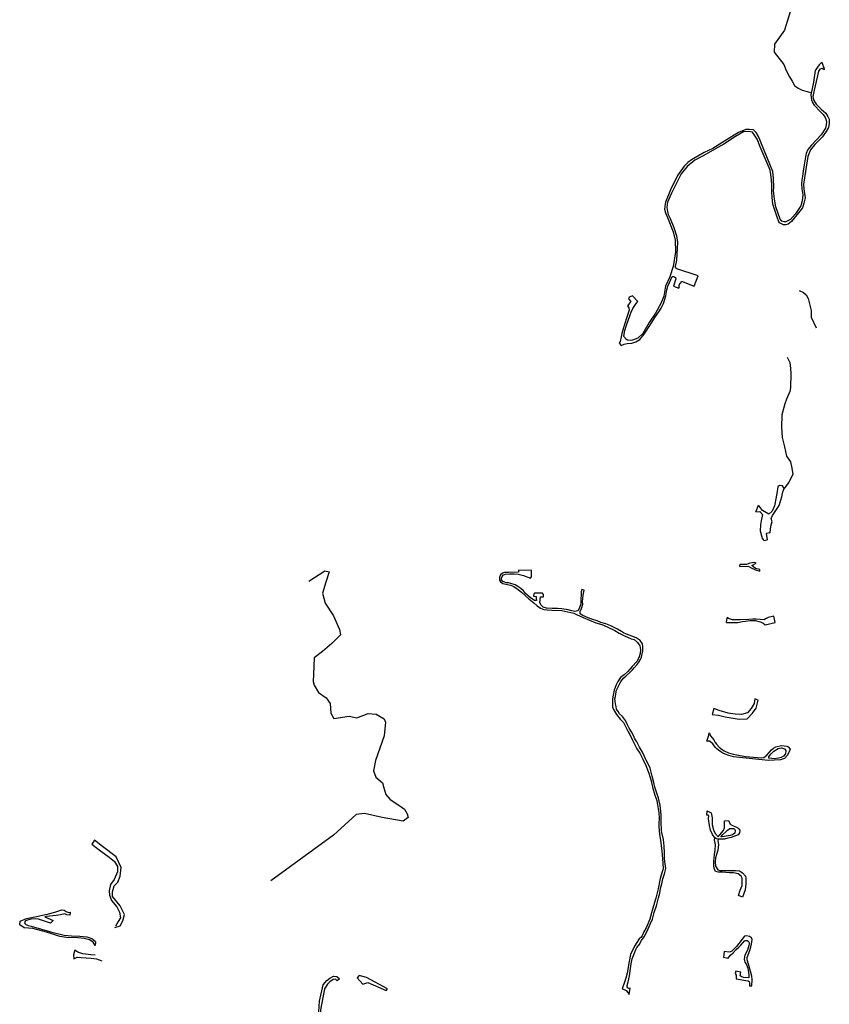
# Model space of a CAD drawing. Units: inches. Extents: x 2458662 to 2717253, y 1429235 to 1569517.
# Drawn here: x 2582609 to 2587364, y 1525213 to 1530992 of the extents above; entities that cross this region are included whole.
import ezdxf

# ---------------------------------------------------------------- set-up
doc = ezdxf.new("R2010")
doc.units = ezdxf.units.IN
doc.header["$MEASUREMENT"] = 0
doc.layers.add('Driveways', color=205, linetype='Continuous')

msp = doc.modelspace()

# ---------------------------------------------------------------- linework, layer by layer
at = {"layer": 'Driveways'}
for p, q in [((2586978.6, 1527934.7), (2586997.9, 1527939)), ((2586767.9, 1525481.5), (2586741.2, 1525487.8))]:
    msp.add_line(p, q, dxfattribs=at)
for points in [[(2587036.2, 1531382.4, 0), (2587074.8, 1531294.8, 0), (2587085.3, 1531214.4, 0), (2587113.8, 1531156.1, 0), (2587128.8, 1531091.2, 0), (2587133.6, 1531038.2, 0), (2587099.9, 1530930.7, 0), (2587042.1, 1530848.8, 0), (2587040.5, 1530802.2, 0), (2587095.8, 1530729.7, 0), (2587110.1, 1530694.5, 0), (2587128.8, 1530656.6, 0), (2587144.7, 1530630.8, 0), (2587159, 1530605.5, 0), (2587179.9, 1530590.1, 0), (2587204, 1530579.1, 0), (2587232.6, 1530571.4, 0), (2587258.6, 1530564, 0)], [(2587319.3, 1530742.4, 0), (2587303.7, 1530726.8, 0), (2587281.2, 1530694.7, 0), (2587270.3, 1530625.3, 0), (2587255.5, 1530551.5, 0), (2587258.2, 1530521.6, 0), (2587265.5, 1530506.4, 0), (2587275.5, 1530490.3, 0), (2587312.8, 1530451.3, 0), (2587326.7, 1530435.2, 0), (2587338.4, 1530418.7, 0), (2587342.8, 1530409.2, 0), (2587347.1, 1530391.8, 0), (2587345.8, 1530374.5, 0), (2587340.6, 1530355.8, 0), (2587315.9, 1530316.7, 0), (2587259, 1530256.4, 0), (2587236.9, 1530229.5, 0), (2587227.3, 1530207.4, 0), (2587223.5, 1530187.3, 0), (2587215.7, 1530140, 0), (2587210.5, 1530104, 0), (2587205.3, 1530073.1, 0), (2587201.4, 1530050.6, 0), (2587199.6, 1530031, 0), (2587201.8, 1529999.8, 0), (2587208.3, 1529964.6, 0), (2587204.4, 1529929.1, 0), (2587197, 1529900.4, 0), (2587165.7, 1529852.5, 0), (2587136.3, 1529820.1, 0), (2587108.9, 1529805.8, 0), (2587097.6, 1529805.4, 0), (2587085.5, 1529809.7, 0), (2587074.2, 1529821.8, 0), (2587049.9, 1529893, 0), (2587041.2, 1529939, 0), (2587036, 1529989.9, 0), (2587036.9, 1530008.1, 0), (2587035.6, 1530059.3, 0), (2587032.1, 1530100.6, 0), (2586947.6, 1530307.1, 0), (2586933.2, 1530330.5, 0), (2586918.2, 1530345.3, 0), (2586894.6, 1530348.8, 0), (2586872.9, 1530348.3, 0), (2586829.5, 1530329.7, 0), (2586780, 1530299.7, 0), (2586733.2, 1530269.3, 0), (2586678.9, 1530235.5, 0), (2586628.8, 1530213.1, 0), (2586554.1, 1530170.5, 0), (2586532.8, 1530154.1, 0), (2586510.3, 1530131.9, 0), (2586471.2, 1530077.7, 0), (2586430.4, 1529994.3, 0), (2586400.7, 1529922.2, 0), (2586397.1, 1529896.3, 0), (2586396.1, 1529881, 0), (2586401.4, 1529859.2, 0), (2586412.5, 1529831.2, 0), (2586446.6, 1529747.2, 0), (2586458.4, 1529699.2, 0), (2586459.4, 1529629.9, 0), (2586445.9, 1529543, 0), (2586426.4, 1529482.6, 0), (2586401.1, 1529428.2, 0), (2586391.3, 1529368.7, 0), (2586374, 1529326.5, 0), (2586343.5, 1529268.8, 0), (2586304.9, 1529214.3, 0), (2586267.4, 1529151.3, 0), (2586238.9, 1529123.5, 0), (2586207.7, 1529110.3, 0), (2586195.2, 1529109.7, 0), (2586179.2, 1529110.3, 0), (2586169.5, 1529118, 0), (2586163.9, 1529124.9, 0), (2586157.7, 1529133.3, 0), (2586158.4, 1529146.5, 0), (2586162.5, 1529168, 0), (2586171.6, 1529198.5, 0), (2586193.1, 1529259, 0), (2586199.3, 1529276.3, 0), (2586209.1, 1529296.5, 0), (2586229.2, 1529325.6, 0), (2586239.6, 1529338.1, 0), (2586208.4, 1529372.2, 0), (2586188.9, 1529364.5, 0), (2586183.4, 1529354.1, 0), (2586198, 1529338.8, 0), (2586178.5, 1529313.1, 0), (2586186.8, 1529300.6, 0), (2586188.9, 1529286.7, 0), (2586171.6, 1529239.5, 0), (2586152.1, 1529178.4, 0), (2586145.2, 1529151.3, 0), (2586140.3, 1529130.5, 0), (2586136.1, 1529103.4, 0), (2586128.5, 1529093.7, 0), (2586141, 1529080.5, 0), (2586159.1, 1529088.1, 0), (2586177.1, 1529090.9, 0), (2586202.8, 1529093, 0), (2586227.1, 1529101.3, 0), (2586250, 1529114.5, 0), (2586277.1, 1529147.2, 0), (2586312.5, 1529203.4, 0), (2586339.6, 1529243.7, 0), (2586362.5, 1529278.4, 0), (2586375.7, 1529299.9, 0), (2586389.6, 1529326.3, 0), (2586402.8, 1529371.5, 0), (2586409.1, 1529407.6, 0), (2586414.6, 1529429.1, 0), (2586424.3, 1529449.9, 0), (2586441.4, 1529485.3, 0)], [(2587319.3, 1530742.4, 0), (2587332.4, 1530704.7, 0), (2587333.2, 1530698.1, 0), (2587321.1, 1530705.5, 0), (2587308.5, 1530702.9, 0), (2587300.7, 1530689.9, 0), (2587291.6, 1530656, 0), (2587274.2, 1530579.7, 0), (2587266.8, 1530540.6, 0), (2587270.7, 1530522.4, 0), (2587285.5, 1530496.3, 0), (2587316.7, 1530466.8, 0), (2587342.4, 1530443.6, 0), (2587355.8, 1530423.2, 0), (2587362.3, 1530408, 0), (2587363.6, 1530384.6, 0), (2587358, 1530359.9, 0), (2587345.4, 1530336.9, 0), (2587323.3, 1530304.7, 0), (2587279, 1530260, 0), (2587252.9, 1530229.2, 0), (2587236.5, 1530190.2, 0), (2587213.2, 1530038.8, 0), (2587211.1, 1530024.9, 0), (2587213.9, 1529999.9, 0), (2587218.7, 1529971.4, 0), (2587221.5, 1529946.4, 0), (2587214.6, 1529914.5, 0), (2587206.9, 1529887.4, 0), (2587142.4, 1529808.3, 0), (2587122.2, 1529793, 0), (2587109, 1529788.8, 0), (2587094.4, 1529788.8, 0), (2587081.9, 1529794.4, 0), (2587071.5, 1529799.9, 0), (2587067.4, 1529806.2, 0), (2587058.3, 1529833.9, 0), (2587032.6, 1529908.9, 0), (2587027.8, 1529949.9, 0), (2587025.7, 1529982.6, 0), (2587025.7, 1530024.9, 0), (2587023.6, 1530051.3, 0), (2587020.1, 1530084.6, 0), (2587016, 1530109.6, 0), (2587003.5, 1530136, 0), (2586958.3, 1530245.8, 0), (2586938.9, 1530290.2, 0), (2586924.3, 1530315.2, 0), (2586911.8, 1530331.9, 0), (2586888.9, 1530336.7, 0), (2586860.4, 1530333.3, 0), (2586813.2, 1530307.6, 0), (2586744.4, 1530262.4, 0), (2586709.7, 1530241.6, 0), (2586680.5, 1530227, 0), (2586622.1, 1530193, 0), (2586572.8, 1530167.3, 0), (2586528.3, 1530130.5, 0), (2586494.3, 1530086.7, 0), (2586437.4, 1529973.5, 0), (2586413, 1529922.1, 0), (2586408.9, 1529889.5, 0), (2586412.4, 1529866.6, 0), (2586417.9, 1529849.2, 0), (2586428.3, 1529826.3, 0), (2586450.5, 1529772.1, 0), (2586466.5, 1529724.2, 0), (2586471.4, 1529685.9, 0), (2586470, 1529649.8, 0), (2586465.8, 1529581, 0), (2586458.8, 1529544.1, 0)], [(2586441.4, 1529485.3, 0), (2586449.4, 1529485.7, 0), (2586453.7, 1529483.7, 0), (2586459.4, 1529479, 0), (2586461.4, 1529471.6, 0), (2586448.2, 1529428.6, 0), (2586480.1, 1529416, 0), (2586483.9, 1529426.4, 0), (2586479.8, 1529427.9, 0), (2586487, 1529447.7, 0), (2586491.1, 1529446.2, 0), (2586494.9, 1529456.6, 0), (2586570.8, 1529429.1, 0), (2586592.8, 1529489.6, 0), (2586469, 1529529.2, 0), (2586463.9, 1529532.9, 0), (2586460.8, 1529539.4, 0), (2586458.8, 1529544.1, 0)], [(2587187.2, 1529402.3, 0), (2587211.9, 1529391, 0), (2587227, 1529378.1, 0), (2587240, 1529356.5, 0), (2587246.5, 1529324.2, 0), (2587257.3, 1529285.3, 0), (2587257.3, 1529246.5, 0), (2587285.9, 1529183.8, 0)], [(2587116.3, 1529011.4, 0), (2587132.1, 1528981, 0), (2587136.4, 1528944.3, 0), (2587138.5, 1528916.3, 0), (2587136.4, 1528832.1, 0), (2587132.1, 1528810.5, 0), (2587112.7, 1528765.3, 0), (2587101.9, 1528737.2, 0), (2587084.6, 1528672.5, 0), (2587082.5, 1528601.3, 0), (2587086.8, 1528540.8, 0), (2587099.7, 1528484.7, 0), (2587112.7, 1528430.8, 0), (2587136.4, 1528396.3, 0), (2587142.9, 1528359.5, 0), (2587149.3, 1528322.9, 0), (2587125.6, 1528277.5, 0), (2587099.3, 1528240, 0)], [(2587016.9, 1527980.5, 0), (2587017.3, 1528001.3, 0), (2587022, 1528027.3, 0), (2587028, 1528045.3, 0), (2587022.7, 1528065.3, 0), (2587030, 1528082, 0), (2587069.3, 1528141.3, 0), (2587084, 1528192, 0), (2587090.7, 1528220, 0), (2587099.3, 1528240, 0), (2587088, 1528256.7, 0), (2587072, 1528258.7, 0), (2587060.7, 1528250, 0), (2587054.7, 1528210.7, 0), (2587042, 1528138, 0), (2587027.3, 1528107.3, 0), (2587008, 1528090.7, 0), (2586971.3, 1528111.3, 0), (2586947.4, 1528141.9, 0)], [(2586932.7, 1528104.1, 0), (2586933.5, 1528106.5, 0), (2586947.4, 1528141.9, 0)], [(2586932.7, 1528104.1, 0), (2586955.3, 1528104.7, 0), (2586971.3, 1528087.3, 0), (2586964, 1528050.7, 0), (2586958.7, 1528026.7, 0), (2586958, 1527992, 0), (2586965.3, 1527962, 0), (2586972, 1527943, 0)], [(2587016.9, 1527980.5, 0), (2586992, 1527976.5, 0), (2586997.9, 1527939, 0)], [(2586978.6, 1527934.7, 0), (2586977, 1527944, 0), (2586972, 1527943, 0)], [(2586836.5, 1527783.5, 0), (2586886.1, 1527785.5, 0), (2586901.2, 1527776.9, 0), (2586929.3, 1527764, 0), (2586955.3, 1527756.1, 0), (2586955.8, 1527765.4, 0), (2586929.3, 1527770.4, 0), (2586907.7, 1527787.7, 0), (2586933.5, 1527802.8, 0), (2586924.9, 1527807.1, 0), (2586896.9, 1527802.8, 0), (2586877.5, 1527794.2, 0), (2586838.5, 1527795.1, 0), (2586836.6, 1527783.7, 0)], [(2584307.5, 1527696.2, 0), (2584400.9, 1527756.9, 0), (2584425.8, 1527752.2, 0), (2584407.1, 1527690, 0), (2584386.9, 1527626.1, 0), (2584402.4, 1527567, 0), (2584452.3, 1527493.8, 0), (2584486.5, 1527412.9, 0), (2584493.1, 1527381, 0), (2584441.4, 1527330.4, 0), (2584386.9, 1527283.7, 0), (2584337.1, 1527246.3, 0), (2584334, 1527149.8, 0), (2584332.4, 1527107.8, 0), (2584337.1, 1527085.2, 0), (2584363.2, 1527042.8, 0), (2584408, 1527012, 0), (2584431.5, 1526978.7, 0), (2584435.6, 1526921.4, 0), (2584453.4, 1526890.2, 0), (2584543.5, 1526904.8, 0), (2584588.2, 1526894.9, 0), (2584656, 1526919.9, 0), (2584701.8, 1526915.7, 0), (2584749.2, 1526889.1, 0), (2584757.3, 1526868.9, 0), (2584749.6, 1526789.5, 0), (2584698.2, 1526644.7, 0), (2584685.7, 1526582.5, 0), (2584699.7, 1526545.1, 0), (2584738.7, 1526512.4, 0), (2584748, 1526482.9, 0), (2584758.9, 1526443.9, 0), (2584785.4, 1526414.4, 0), (2584841.4, 1526378.6, 0), (2584869.4, 1526358.3, 0), (2584883.4, 1526330.3, 0), (2584889.8, 1526308.5, 0), (2584861.7, 1526288.7, 0), (2584737.7, 1526309.5, 0), (2584634.4, 1526331.9, 0), (2584584.6, 1526327.2, 0), (2584450.7, 1526205.8, 0), (2584082.7, 1525938.5, 0)], [(2585867.8, 1527517.6, 0), (2585852.3, 1527522.3, 0), (2585829, 1527528.5, 0), (2585792.5, 1527534, 0), (2585768, 1527536.5, 0), (2585736, 1527537, 0), (2585702.5, 1527537.5, 0), (2585683.9, 1527544.9, 0), (2585670.4, 1527555.3, 0), (2585663.9, 1527569.6, 0), (2585664.8, 1527587.8, 0), (2585668.2, 1527604.3, 0), (2585684.3, 1527605.2, 0), (2585684.7, 1527618.6, 0), (2585679.1, 1527625.6, 0), (2585656.5, 1527626, 0), (2585633.5, 1527626, 0), (2585627.9, 1527622.1, 0), (2585627, 1527607.8, 0), (2585641.8, 1527606.9, 0), (2585642.6, 1527593.9, 0), (2585643.1, 1527583.9, 0), (2585632.2, 1527582.2, 0), (2585620, 1527590.5, 0), (2585606.5, 1527601.5, 0), (2585579, 1527624.5, 0), (2585568.4, 1527640.3, 0), (2585551.9, 1527652.9, 0), (2585534.6, 1527666, 0), (2585517.6, 1527675.9, 0), (2585493.3, 1527683.3, 0), (2585479, 1527685.9, 0), (2585467.5, 1527687.5, 0), (2585452.5, 1527692, 0), (2585447, 1527695, 0), (2585439, 1527703.5, 0), (2585437.8, 1527714.6, 0), (2585442.1, 1527723.7, 0), (2585449.9, 1527733.7, 0), (2585461.6, 1527738, 0), (2585485.1, 1527738.9, 0), (2585512.4, 1527738.9, 0), (2585535.9, 1527738.4, 0), (2585568, 1527729.8, 0), (2585608.2, 1527713.8, 0), (2585614, 1527721.9, 0), (2585614.4, 1527759.7, 0), (2585538, 1527761, 0), (2585538.9, 1527749.7, 0), (2585478.6, 1527747.5, 0), (2585456.4, 1527747.1, 0), (2585443.4, 1527744.1, 0), (2585433, 1527732.8, 0), (2585426.9, 1527720.6, 0), (2585425.6, 1527703.3, 0), (2585432.1, 1527692.9, 0), (2585445.2, 1527682, 0), (2585472.9, 1527676.4, 0), (2585491.6, 1527673.3, 0), (2585510.3, 1527665.5, 0), (2585536.7, 1527648.6, 0), (2585558.4, 1527630.8, 0), (2585598.8, 1527593.5, 0), (2585627.4, 1527569.6, 0), (2585648.7, 1527551.4, 0), (2585668.2, 1527538.3, 0), (2585687.3, 1527531, 0), (2585706.9, 1527527.5, 0), (2585733.8, 1527527.1, 0), (2585791.9, 1527523.6, 0), (2585862.7, 1527508, 0), (2585878.3, 1527501, 0), (2585917.4, 1527483.2, 0), (2585992.1, 1527452.4, 0), (2586027.6, 1527441.8, 0), (2586059.7, 1527428, 0), (2586103.9, 1527407.1, 0), (2586130, 1527390.6, 0), (2586160.4, 1527375, 0), (2586200.3, 1527357.6, 0), (2586217.7, 1527353.3, 0), (2586236.8, 1527336.8, 0), (2586249.8, 1527317.7, 0), (2586254.1, 1527294.3, 0), (2586252.4, 1527271.7, 0), (2586244.6, 1527246.5, 0), (2586232.4, 1527224.8, 0), (2586206.4, 1527196.2, 0), (2586179.5, 1527166.7, 0), (2586158.6, 1527147.6, 0), (2586137.8, 1527130.2, 0), (2586122.2, 1527107.6, 0), (2586110.9, 1527087.7, 0), (2586099.6, 1527057.3, 0), (2586093.5, 1527027.8, 0), (2586090.9, 1527005.2, 0), (2586090.9, 1526957.5, 0), (2586095.3, 1526942.7, 0), (2586113.5, 1526914.1, 0), (2586136.1, 1526885.9, 0), (2586154.3, 1526866, 0), (2586182.1, 1526811.3, 0), (2586192.5, 1526796.5, 0), (2586206.4, 1526766.2, 0), (2586226.3, 1526723.6, 0), (2586234.1, 1526712.3, 0), (2586251.5, 1526686.3, 0), (2586268, 1526652.4, 0), (2586286.2, 1526615.1, 0), (2586304.5, 1526569.3, 0), (2586316.6, 1526525, 0), (2586325.3, 1526487.7, 0), (2586339.2, 1526439.9, 0), (2586350.5, 1526409.6, 0), (2586356.5, 1526371.4, 0), (2586362.6, 1526336.6, 0), (2586364.4, 1526305.4, 0), (2586361.8, 1526274.1, 0), (2586361.8, 1526254.2, 0), (2586366.1, 1526211.6, 0), (2586373, 1526174.3, 0), (2586380, 1526114.4, 0), (2586386.1, 1526040.6, 0), (2586386.9, 1526008.5, 0), (2586379.1, 1525984.2, 0), (2586370.4, 1525952.1, 0), (2586358.3, 1525891.3, 0), (2586345.3, 1525835.8, 0), (2586331.4, 1525790.6, 0), (2586320.1, 1525749, 0), (2586308.8, 1525713.4, 0), (2586287.1, 1525661.3, 0), (2586274.1, 1525638.7, 0), (2586264.5, 1525615.3, 0), (2586255.9, 1525604.9, 0), (2586247.2, 1525597.9, 0), (2586218.5, 1525553.7, 0), (2586196, 1525505, 0), (2586187.3, 1525463.4, 0), (2586176, 1525395.7, 0), (2586168.2, 1525366.2, 0), (2586156.9, 1525331.4, 0), (2586151.7, 1525315.8, 0), (2586146.5, 1525302.8, 0), (2586159.5, 1525299.3, 0), (2586170.8, 1525293.2, 0), (2586182.9, 1525280.2, 0), (2586189, 1525270.7, 0), (2586194, 1525306.8, 0)], [(2585900.1, 1527505.4, 0), (2585900.5, 1527518.4, 0), (2585907.2, 1527536.2, 0), (2585915.2, 1527561.8, 0), (2585914.2, 1527575.2, 0), (2585917.4, 1527614.7, 0), (2585924, 1527643.7, 0), (2585910.9, 1527647.3, 0), (2585906.6, 1527634.3, 0), (2585906.6, 1527624.3, 0), (2585905.7, 1527610.4, 0), (2585904.4, 1527598.2, 0), (2585904.8, 1527583.5, 0), (2585904, 1527562.7, 0), (2585900.1, 1527550.9, 0), (2585892.7, 1527532.3, 0), (2585889.2, 1527526.6, 0), (2585884, 1527521.9, 0), (2585876.2, 1527520.1, 0), (2585867.8, 1527517.6, 0)], [(2586194, 1525306.8, 0), (2586184.3, 1525305.6, 0), (2586179.3, 1525309.7, 0), (2586176.2, 1525314.8, 0), (2586175.8, 1525323.1, 0), (2586181.7, 1525345.4, 0), (2586185.2, 1525360.9, 0), (2586188.7, 1525373.9, 0), (2586189.7, 1525378.4, 0), (2586191.7, 1525393.4, 0), (2586196.2, 1525422.4, 0), (2586200.7, 1525449.9, 0), (2586205.6, 1525480.2, 0), (2586214.2, 1525500.2, 0), (2586221.2, 1525518.7, 0), (2586227.7, 1525534.7, 0), (2586233.7, 1525546.3, 0), (2586247.8, 1525562.5, 0), (2586260.3, 1525587.5, 0), (2586276.8, 1525609, 0), (2586291.5, 1525638, 0), (2586300.5, 1525656.5, 0), (2586311.5, 1525682.5, 0), (2586325.9, 1525713.5, 0), (2586335.8, 1525751, 0), (2586348.3, 1525791.1, 0), (2586360.4, 1525837.4, 0), (2586368.2, 1525864.7, 0), (2586372.8, 1525893.2, 0), (2586380.3, 1525919, 0), (2586386, 1525949.8, 0), (2586394.7, 1525979.3, 0), (2586403.3, 1526009.3, 0), (2586399.9, 1526038.1, 0), (2586396.4, 1526065.9, 0), (2586395.1, 1526103.6, 0), (2586393.4, 1526140.5, 0), (2586389, 1526179.2, 0), (2586380.8, 1526221.3, 0), (2586378.8, 1526232.3, 0), (2586378.3, 1526241.8, 0), (2586376.3, 1526275.8, 0), (2586376.4, 1526324.9, 0), (2586369.4, 1526380.9, 0), (2586359.9, 1526422.4, 0), (2586346.8, 1526463.2, 0), (2586338.8, 1526487.2, 0), (2586332.3, 1526515.7, 0), (2586323.8, 1526552.7, 0), (2586311.3, 1526598.2, 0), (2586295.4, 1526632.6, 0), (2586288.9, 1526646.1, 0), (2586284.9, 1526653.6, 0), (2586277.9, 1526668.1, 0), (2586266.6, 1526693.1, 0), (2586248.6, 1526721.6, 0), (2586233.1, 1526752.5, 0), (2586220.6, 1526771, 0), (2586214, 1526790.5, 0), (2586201.5, 1526812.5, 0), (2586188.5, 1526833.5, 0), (2586177.5, 1526852.5, 0), (2586166, 1526878.5, 0), (2586148.2, 1526903.1, 0), (2586130.5, 1526918.1, 0), (2586123, 1526931.6, 0), (2586114.5, 1526945.1, 0), (2586111.5, 1526961.1, 0), (2586107, 1526976.4, 0), (2586106.3, 1526991.4, 0), (2586104.9, 1527004.9, 0), (2586107.7, 1527019.8, 0), (2586109.5, 1527035.8, 0), (2586113.6, 1527057, 0), (2586125.8, 1527079.7, 0), (2586134.8, 1527100.5, 0), (2586145.9, 1527115.1, 0), (2586156, 1527128.3, 0), (2586170.9, 1527141.8, 0), (2586193.8, 1527161.6, 0), (2586207.7, 1527176.2, 0), (2586218.1, 1527187.3, 0), (2586233.8, 1527206.1, 0), (2586244.5, 1527220.7, 0), (2586254.3, 1527236.3, 0), (2586261.2, 1527249.8, 0), (2586263.3, 1527259.9, 0), (2586269.2, 1527287.7, 0), (2586268.8, 1527313, 0), (2586265.7, 1527328.6, 0), (2586252.3, 1527347.6, 0), (2586228.3, 1527363.6, 0), (2586203.2, 1527373.8, 0), (2586173.3, 1527385.6, 0), (2586154.9, 1527393.6, 0), (2586142.1, 1527400.9, 0), (2586120.2, 1527415.1, 0), (2586080.3, 1527434.5, 0), (2586050.1, 1527445.3, 0), (2586022, 1527454.5, 0), (2586001, 1527463, 0), (2585969, 1527473, 0), (2585946.5, 1527481.9, 0), (2585915.7, 1527495.4, 0), (2585900.1, 1527505.4, 0)], [(2586759.6, 1527454.5, 0), (2586763.5, 1527454.5, 0), (2586790, 1527454, 0), (2586826, 1527454.5, 0), (2586854, 1527460, 0), (2586871, 1527462, 0), (2586896, 1527465.5, 0), (2586928.5, 1527465, 0), (2586958, 1527458.5, 0), (2586973, 1527452, 0), (2586986.5, 1527441, 0), (2587046, 1527453.5, 0), (2587037, 1527491.5, 0), (2587004, 1527483, 0), (2586988.5, 1527474.5, 0), (2586980, 1527470, 0), (2586934, 1527474, 0), (2586914, 1527474, 0), (2586891, 1527472.5, 0), (2586840.5, 1527469.5, 0), (2586794.5, 1527470, 0), (2586782.5, 1527473.5, 0), (2586771.5, 1527478, 0), (2586768, 1527483.5, 0), (2586765.8, 1527485.2, 0)], [(2586759.6, 1527454.5, 0), (2586762.5, 1527470, 0), (2586765.8, 1527485.2, 0)], [(2586685.1, 1526949.1, 0), (2586675.9, 1526914.3, 0), (2586713.7, 1526910.8, 0), (2586751.5, 1526900, 0), (2586835.1, 1526886.5, 0), (2586881, 1526889.2, 0), (2586913.3, 1526921.5, 0), (2586934.9, 1526951.3, 0), (2586945.7, 1526997.1, 0), (2586926.8, 1527005.2, 0), (2586921.4, 1526978.2, 0), (2586905.2, 1526948.5, 0), (2586883.7, 1526924.3, 0), (2586848.6, 1526913.5, 0), (2586810.8, 1526916.2, 0), (2586770.4, 1526921.5, 0), (2586716.4, 1526937.8, 0), (2586684.9, 1526948.4, 0)], [(2586644.8, 1526757, 0), (2586648.5, 1526769.5, 0), (2586655.5, 1526793.5, 0), (2586658.4, 1526805.8, 0)], [(2587121.8, 1526723.3, 0), (2587124, 1526722, 0), (2587133, 1526709.5, 0), (2587127.5, 1526695, 0), (2587117, 1526674, 0), (2587101, 1526655.5, 0), (2587076.5, 1526648, 0), (2587007, 1526644, 0), (2586893.5, 1526656, 0), (2586800, 1526666, 0), (2586772.5, 1526673, 0), (2586752.5, 1526680.5, 0), (2586738.5, 1526686.5, 0), (2586725.5, 1526694, 0), (2586713, 1526704, 0), (2586703.5, 1526713, 0), (2586696, 1526719.5, 0), (2586687, 1526730, 0), (2586679, 1526741, 0), (2586667, 1526751, 0), (2586659, 1526758, 0), (2586647.5, 1526758, 0), (2586644.8, 1526757, 0)], [(2586658.4, 1526805.8, 0), (2586659, 1526803.5, 0), (2586666, 1526789.5, 0), (2586685, 1526764.5, 0), (2586693.5, 1526750, 0), (2586702, 1526740, 0), (2586716, 1526723, 0), (2586734, 1526708.5, 0), (2586746, 1526701, 0), (2586771, 1526689, 0), (2586798.5, 1526681.5, 0), (2586820.5, 1526677, 0), (2586870.5, 1526666.5, 0), (2586965, 1526659.5, 0), (2586979, 1526661, 0), (2586996, 1526676, 0), (2587010.5, 1526690.5, 0), (2587024.5, 1526706, 0), (2587035.5, 1526716, 0), (2587049.5, 1526723.5, 0), (2587083.5, 1526731.5, 0), (2587113.5, 1526728.5, 0), (2587118.8, 1526725.3, 0)], [(2587121.8, 1526723.3, 0), (2587118.5, 1526724.5, 0), (2587118.8, 1526725.3, 0)], [(2586643.5, 1526322.7, 0), (2586646, 1526348.8, 0), (2586668.8, 1526335.8, 0), (2586675.2, 1526307.9, 0), (2586675.2, 1526286.3, 0), (2586676, 1526266.3, 0), (2586684, 1526236.8, 0), (2586693.5, 1526216, 0), (2586711.1, 1526195.3, 0), (2586719.9, 1526207.2, 0), (2586731.1, 1526218.4, 0), (2586741.5, 1526233.6, 0), (2586748.7, 1526248.8, 0), (2586748.7, 1526290.3, 0), (2586771, 1526291.9, 0), (2586781.4, 1526270.3, 0), (2586794.2, 1526263.1, 0), (2586814.2, 1526255.1, 0), (2586828.5, 1526247.2, 0), (2586837.3, 1526234.4, 0), (2586835.8, 1526220, 0), (2586827.8, 1526207.2, 0), (2586813.4, 1526200.8, 0), (2586787, 1526191.3, 0), (2586767.8, 1526187.3, 0), (2586747.9, 1526182.5, 0), (2586712.8, 1526182.5, 0), (2586700.8, 1526184, 0), (2586692, 1526189.6, 0), (2586678.4, 1526209.6, 0), (2586666.4, 1526235.2, 0), (2586660, 1526262.3, 0), (2586653.6, 1526300.7, 0), (2586655.2, 1526318.3, 0), (2586651.2, 1526323, 0), (2586643.5, 1526323.3, 0)], [(2586725.5, 1526196, 0), (2586738.3, 1526208.8, 0), (2586755.9, 1526224.8, 0), (2586765.5, 1526234.4, 0), (2586779, 1526244.8, 0), (2586788.6, 1526245.5, 0), (2586802.2, 1526245.5, 0), (2586808.6, 1526239.2, 0), (2586811, 1526232.8, 0), (2586809.4, 1526217.6, 0), (2586794.2, 1526208, 0), (2586780.6, 1526203.2, 0), (2586758.3, 1526199.3, 0), (2586734.3, 1526195.3, 0), (2586726.3, 1526195.3, 0)], [(2583167.5, 1525663.6, 0), (2583197.8, 1525673.7, 0), (2583214.5, 1525702.1, 0), (2583224.5, 1525740.5, 0), (2583197.8, 1525790.7, 0), (2583154.3, 1525845.8, 0), (2583152.7, 1525872.6, 0), (2583164.4, 1525907.7, 0), (2583184.4, 1525929.4, 0), (2583199.5, 1525964.5, 0), (2583204.5, 1526016.3, 0), (2583176.1, 1526078.2, 0), (2583094.2, 1526138.4, 0), (2583047.4, 1526176.8, 0), (2583032.3, 1526153.4, 0), (2583075.8, 1526120, 0), (2583134.3, 1526076.5, 0), (2583166, 1526051.5, 0), (2583182.8, 1526021.4, 0), (2583182.8, 1525991.3, 0), (2583164.4, 1525946.1, 0), (2583141, 1525916, 0), (2583134.3, 1525879.3, 0), (2583136, 1525852.5, 0), (2583147.7, 1525822.4, 0), (2583179.4, 1525785.7, 0), (2583194.5, 1525753.9, 0), (2583201.2, 1525720.5, 0), (2583186.1, 1525698.7, 0), (2583170.8, 1525670.5, 0)], [(2586711.3, 1526182.6, 0), (2586708.2, 1526172.4, 0), (2586713.2, 1526151.3, 0), (2586708.2, 1526118.2, 0), (2586701.1, 1526092.1, 0), (2586695.1, 1526073, 0), (2586694.1, 1526048.9, 0), (2586696.1, 1526023.8, 0), (2586709.2, 1526002.8, 0), (2586722.2, 1525997.8, 0), (2586745.3, 1525997.8, 0), (2586764.4, 1525998.8, 0), (2586791.5, 1525998.8, 0), (2586813.5, 1525997.8, 0), (2586835.6, 1525995.8, 0), (2586853.7, 1525983.7, 0), (2586871.8, 1525965.6, 0), (2586872.8, 1525953.6, 0), (2586873.8, 1525920.5, 0), (2586869.8, 1525884.3, 0), (2586853.7, 1525841.2, 0), (2586829.6, 1525852.2, 0), (2586840.7, 1525882.3, 0), (2586852.7, 1525910.4, 0), (2586852.7, 1525932.5, 0), (2586851.7, 1525953.6, 0), (2586846.7, 1525965.6, 0), (2586827.6, 1525978.7, 0), (2586800.5, 1525983.7, 0), (2586777.4, 1525984.7, 0), (2586734.3, 1525988.7, 0), (2586711.2, 1525988.7, 0), (2586695.1, 1525992.8, 0), (2586687.1, 1526010.8, 0), (2586686.1, 1526027.9, 0), (2586686.1, 1526053, 0), (2586689.1, 1526092.1, 0), (2586694.1, 1526118.2, 0), (2586695.1, 1526149.3, 0), (2586690.1, 1526178.4, 0), (2586692, 1526189.6, 0)], [(2586895.3, 1525321.8, 0), (2586909.2, 1525321.5, 0), (2586909.6, 1525357.9, 0), (2586909.2, 1525378.8, 0), (2586903.3, 1525400.3, 0), (2586889.1, 1525448.9, 0), (2586880.8, 1525474.2, 0), (2586880.8, 1525487.8, 0), (2586896, 1525528.1, 0), (2586907.2, 1525566.3, 0), (2586911.3, 1525592.4, 0), (2586906.1, 1525603.2, 0), (2586895.3, 1525611.5, 0), (2586878, 1525615.3, 0), (2586865.8, 1525612.5, 0), (2586819, 1525552.8, 0), (2586790.5, 1525525.4, 0), (2586782.8, 1525521.2, 0), (2586775.9, 1525518.8, 0), (2586746.4, 1525523.6, 0), (2586741.2, 1525487.8, 0)], [(2586767.9, 1525481.5, 0), (2586782.8, 1525501.8, 0), (2586799.2, 1525515.3, 0), (2586817.2, 1525534.8, 0), (2586832.8, 1525548.3, 0), (2586844, 1525559.4, 0), (2586857.5, 1525575, 0), (2586864.4, 1525583, 0), (2586870, 1525586.5, 0), (2586875.6, 1525587.9, 0), (2586881.1, 1525587.9, 0), (2586887, 1525584.1, 0), (2586891.2, 1525579.2, 0), (2586892.9, 1525575.4, 0), (2586892.6, 1525565, 0), (2586890.1, 1525558, 0), (2586883.9, 1525531.3, 0), (2586870.3, 1525504.2, 0), (2586866.2, 1525494.1, 0), (2586864.8, 1525486.8, 0), (2586864.1, 1525477.8, 0), (2586865.1, 1525467.7, 0), (2586867.9, 1525459.8, 0), (2586874.9, 1525449.7, 0), (2586884.9, 1525424, 0), (2586891.9, 1525386.5, 0), (2586890.1, 1525367.7, 0)], [(2583052.7, 1525501.8, 0), (2583025.6, 1525503.1, 0), (2582978.8, 1525509.8, 0), (2582950.4, 1525518.2, 0), (2582932, 1525531.5, 0), (2582925.3, 1525503.1, 0), (2582927, 1525479.8, 0), (2582945.4, 1525489.8, 0), (2582970.5, 1525488.1, 0), (2583029, 1525483.1, 0), (2583059, 1525479.8, 0), (2583091.4, 1525468.7, 0)], [(2586890.1, 1525367.7, 0), (2586859.9, 1525369.5, 0), (2586845, 1525376.8, 0), (2586840.8, 1525380.2, 0), (2586844.3, 1525400.7, 0), (2586813.8, 1525408, 0), (2586811, 1525392.7, 0), (2586815.8, 1525383.7, 0), (2586816.2, 1525362.9, 0), (2586873.1, 1525352.8, 0), (2586886.3, 1525350.7, 0), (2586892.6, 1525346.6, 0), (2586895.7, 1525337.5, 0), (2586895.3, 1525321.8, 0)]]:
    msp.add_polyline3d(points, dxfattribs=at)
for points in [[(2587038, 1526699, 0), (2587063.5, 1526714.5, 0), (2587082, 1526717.5, 0), (2587099.5, 1526712, 0), (2587108.5, 1526702, 0), (2587106, 1526684, 0), (2587094.5, 1526670, 0), (2587081, 1526662, 0), (2587064.5, 1526657, 0), (2587039.5, 1526654, 0), (2587013, 1526657, 0), (2587008.5, 1526658.5, 0), (2587008.5, 1526664.5, 0), (2587012, 1526671, 0), (2587022.5, 1526683.5, 0)], [(2583051.4, 1525557.6, 0), (2583040.3, 1525578.3, 0), (2583017.6, 1525591, 0), (2582987.7, 1525599.2, 0), (2582949.7, 1525602.8, 0), (2582884, 1525605.5, 0), (2582845, 1525611.4, 0), (2582798.3, 1525626.4, 0), (2582766.6, 1525635.4, 0), (2582686, 1525657.6, 0), (2582634.3, 1525662.6, 0), (2582608.5, 1525679.8, 0), (2582610.6, 1525701.2, 0), (2582647.9, 1525717, 0), (2582717, 1525730.3, 0), (2582777, 1525743.7, 0), (2582815.7, 1525754.2, 0), (2582838.2, 1525762, 0), (2582853.4, 1525768, 0), (2582869.9, 1525764.6, 0), (2582882.5, 1525758.5, 0), (2582895.5, 1525752, 0), (2582904.2, 1525752.9, 0), (2582903.3, 1525735.5, 0), (2582885.1, 1525737.2, 0), (2582874.3, 1525744.2, 0), (2582848.7, 1525737.2, 0), (2582822.2, 1525734.2, 0), (2582764.4, 1525728.1, 0), (2582755.8, 1525726.8, 0), (2582804.4, 1525705.5, 0), (2582790.1, 1525689.9, 0), (2582718.9, 1525713.4, 0), (2582699.8, 1525714.2, 0), (2582673.7, 1525712.1, 0), (2582654.2, 1525706.8, 0), (2582642.1, 1525702.1, 0), (2582636.4, 1525693.8, 0), (2582638.1, 1525686.5, 0), (2582645.1, 1525681.2, 0), (2582657.7, 1525676, 0), (2582675.9, 1525671.7, 0), (2582797, 1525636.5, 0), (2582869.5, 1525618.3, 0), (2582912.5, 1525614.8, 0), (2582962.4, 1525613.5, 0), (2583003.2, 1525608.3, 0), (2583033.1, 1525599.2, 0), (2583052.6, 1525584, 0), (2583054.4, 1525576.6, 0)], [(2584486, 1525362, 0), (2584473.1, 1525350.9, 0), (2584464.1, 1525359.9, 0), (2584450.2, 1525358.9, 0), (2584429.4, 1525344.3, 0), (2584416.2, 1525331.1, 0), (2584398, 1525303.1, 0), (2584374.3, 1525179.8, 0), (2584374.3, 1525068.4, 0), (2584388.5, 1525042.3, 0), (2584386.2, 1525011.5, 0), (2584360.1, 1524994.9, 0), (2584336.4, 1524999.6, 0), (2584326.9, 1525018.6, 0), (2584336.4, 1525047, 0), (2584360.1, 1525063.6, 0), (2584364.8, 1525168, 0), (2584369.5, 1525232, 0), (2584390.9, 1525326.8, 0), (2584412.2, 1525352.9, 0), (2584429.4, 1525365.5, 0), (2584450.9, 1525378, 0), (2584470.4, 1525376.2, 0)], [(2584601.9, 1525382.5, 0), (2584590.3, 1525368.4, 0), (2584623.3, 1525331.5, 0), (2584654, 1525341, 0), (2584760.8, 1525293.6, 0), (2584767.9, 1525303.1, 0), (2584644.6, 1525369.5, 0)]]:
    msp.add_polyline3d(points, close=True, dxfattribs=at)

doc.saveas('drawing.dxf')
